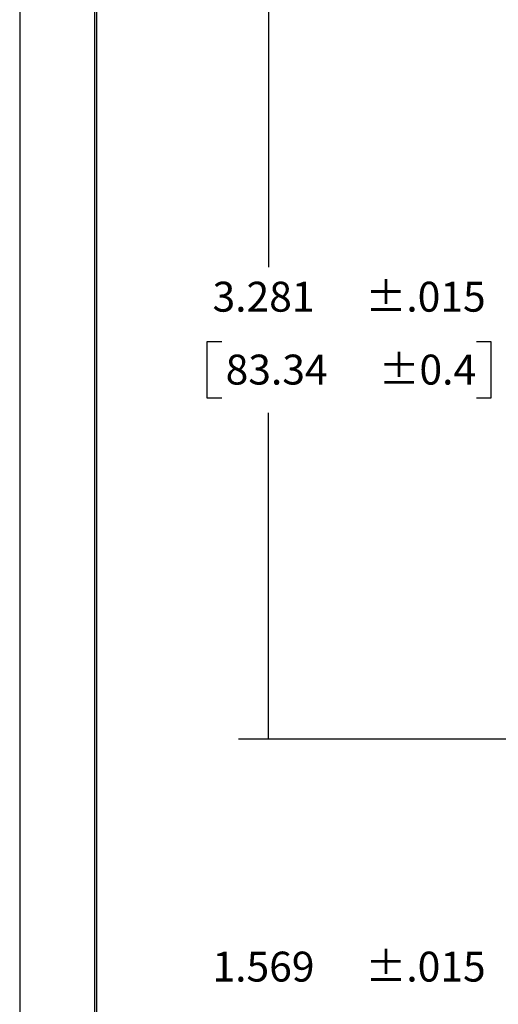
# Model space of a CAD drawing. Units: inches. Extents: x 0 to 17, y 0 to 11.
# Drawn here: x 0 to 2, y 3.9 to 8 of the extents above; entities that cross this region are included whole.
import ezdxf

# ---------------------------------------------------------------- set-up
doc = ezdxf.new("R2010")
doc.units = ezdxf.units.IN
doc.header["$MEASUREMENT"] = 0
doc.layers.add('border', color=7, linetype='Continuous')
doc.layers.add('dims', color=7, linetype='Continuous')
doc.styles.add('blockfont', font='simplex.shx')

msp = doc.modelspace()

# ---------------------------------------------------------------- linework, layer by layer
at = {"layer": 'border', "color": 7}
for p, q in [((0, 11), (0, 0)), ((0.3125, 10.6875), (0.3125, 0.3125)), ((0.3225, 0.3225), (0.3225, 10.6775))]:
    msp.add_line(p, q, dxfattribs=at)
at = {"layer": 'dims', "color": 7}
for p, q in [((1.0388, 8.2563), (1.0388, 6.9725)), ((0.7819, 6.66), (0.7819, 6.4257)), ((0.8444, 6.66), (0.7819, 6.66)), ((1.9696, 6.66), (1.9071, 6.66)), ((1.9696, 6.4257), (1.9696, 6.66)), ((0.7819, 6.4257), (0.8444, 6.4257)), ((1.9071, 6.4257), (1.9696, 6.4257)), ((1.0388, 5.0002), (1.0388, 6.3632)), ((2.8778, 5.0002), (0.9138, 5.0002))]:
    msp.add_line(p, q, dxfattribs=at)
msp.add_solid([(1.0388, 5.0002), (1.0179, 5.1252), (1.0597, 5.1252), (1.0388, 5.0002)], dxfattribs=at)

# ---------------------------------------------------------------- texts
at = {"layer": 'dims', "color": 7, "style": 'blockfont'}
for s, p in [('3.281', (0.8053, 6.7863)), ('±.015', (1.4442, 6.7863)), ('83.34', (0.86, 6.4817)), ('±0.4', (1.4989, 6.4817)), ('1.569', (0.8052, 3.9871)), ('±.015', (1.4441, 3.9871))]:
    msp.add_text(s, height=0.125, dxfattribs=at).set_placement(p)

doc.saveas('drawing.dxf')
